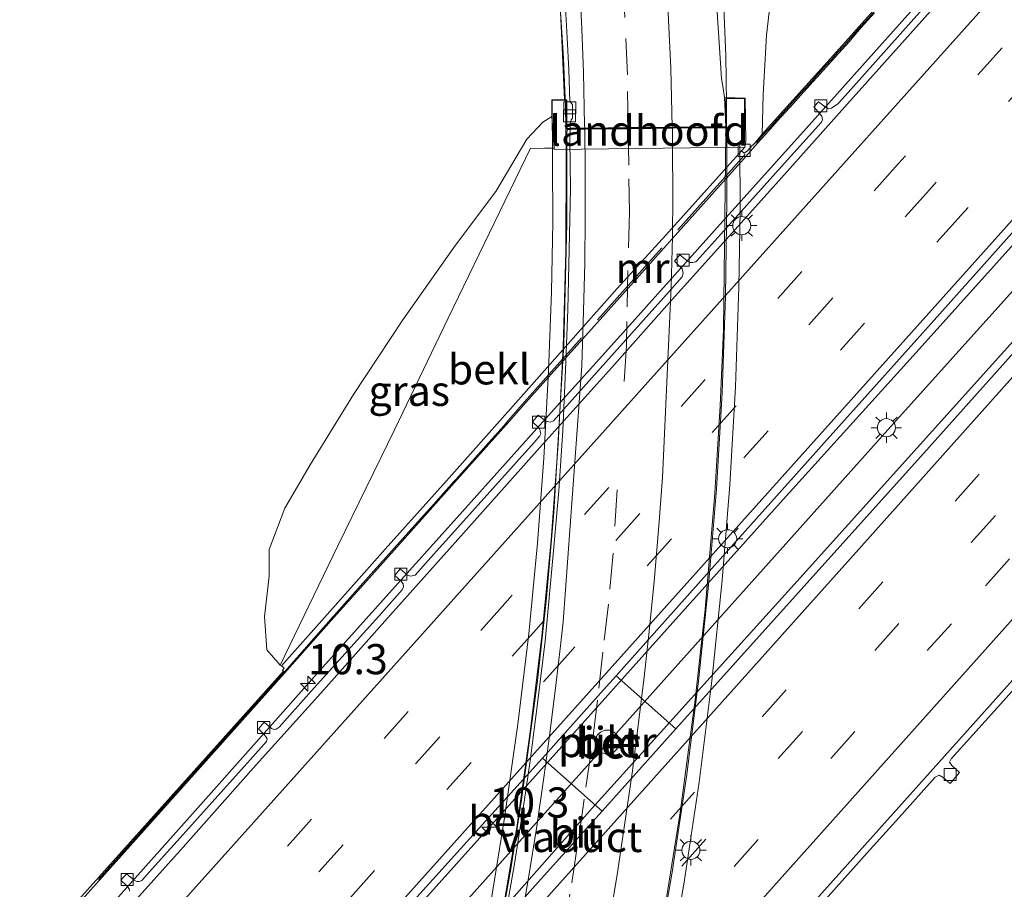
# Model space of a CAD drawing. Units: metres. Extents: x 109998 to 120010, y 477734 to 481252.
# Drawn here: x 110255 to 110337, y 478404 to 478476 of the extents above; entities that cross this region are included whole.
import ezdxf
from ezdxf.enums import TextEntityAlignment as Align

# ---------------------------------------------------------------- set-up
doc = ezdxf.new("R2010")
doc.units = ezdxf.units.M
doc.linetypes.add('IE-TERREINAFSCHEIDING', pattern=[10, 8, -2])
doc.linetypes.add('VW-3-9_STREEP', pattern=[12, 3, -9])
doc.layers.get('0').update_dxf_attribs({"lineweight": 25})
for name, color, linetype, lineweight in [('B-ME-AM-KILOMETR-S-B1', 7, 'Continuous', 18), ('B-ME-BV-GELEIDECONSTRUCTIE-GELEIDERAIL-L-B1', 213, 'BV-GELEIDERAIL', 18), ('B-ME-BV-GELEIDECONSTRUCTIE-GELEIDERAIL-L-B2', 213, 'BV-GELEIDERAIL', 18), ('B-ME-GC-DAMWAND-GV-B6', 10, 'Continuous', 25), ('B-ME-GW-KRUINLIJN-L-B1', 93, 'Continuous', 18), ('B-ME-IE-GRASLAND-GV-B6', 93, 'Continuous', 18), ('B-ME-IE-MEUBILAIR_WEGMEUBILAIR-LICHTMAST-S-B1', 8, 'Continuous', 18), ('B-ME-IE-MEUBILAIR_WEGMEUBILAIR-LICHTMAST-S-B2', 8, 'Continuous', 18), ('B-ME-IE-MEUBILAIR_WEGMEUBILAIR-LIJNVERLICHT-L-B1', 8, 'VW-LIJNV', 18), ('B-ME-IE-TERREINAFSCHEIDING-RASTERHEKWERK-L-B1', 8, 'IE-TERREINAFSCHEIDING', 18), ('B-ME-KW-LANDHOOFD-GV-B6', 173, 'Continuous', 18), ('B-ME-KW-PIJLER-GV-B6', 173, 'Continuous', 18), ('B-ME-KW-VIADUCT-GV-B7', 173, 'Continuous', 18), ('B-ME-MW-MUUR-GV-B6', 8, 'IE-TERREINAFSCHEIDING-KUNSTMATIG', 18), ('B-ME-OB-BEKLEDING-GV-B6', 253, 'Continuous', 18), ('B-ME-VH-VERH_SOORT-BETON-OVERIG-GV-B6', 8, 'IE-TERREINAFSCHEIDING-NATUURLIJK-HOUTWAL', 18), ('B-ME-VH-VERH_SOORT-BETON-OVERIG-GV-B7', 8, 'IE-TERREINAFSCHEIDING-NATUURLIJK-HOUTWAL', 18), ('B-ME-VH-VERH_SOORT-BITUMEN-GV-B6', 8, 'IE-TERREINAFSCHEIDING-NATUURLIJK-HOUTWAL', 18), ('B-ME-VH-VERH_SOORT-BITUMEN-GV-B7', 8, 'IE-TERREINAFSCHEIDING-NATUURLIJK-HOUTWAL', 18), ('B-ME-VV-KOLK-S-B1', 8, 'Continuous', 18), ('B-ME-VW-MARKERING-39STREEP-015-L-B1', 255, 'VW-3-9_STREEP', 18), ('B-ME-VW-MARKERING-39STREEP-015-L-B2', 255, 'VW-3-9_STREEP', 18), ('B-ME-VW-MARKERING-STREEP-015-L-B1', 7, 'Continuous', 18), ('B-ME-VW-MARKERING-STREEP-015-L-B2', 7, 'Continuous', 18)]:
    doc.layers.add(name, color=color, linetype=linetype, lineweight=lineweight)
doc.styles.add('NLCS-ISO', font='NLCS-ISO.TTF')
doc.linetypes.add('BV-GELEIDERAIL', pattern='A,10,-3,[108,NLCS.SHX,S=1,R=0,X=0,Y=0],-3', length=16)
doc.linetypes.add('IE-TERREINAFSCHEIDING-KUNSTMATIG', pattern='A,4,[82,NLCS.SHX,S=0.75,R=90,X=0,Y=0],4,-2', length=10)
doc.linetypes.add('IE-TERREINAFSCHEIDING-NATUURLIJK-HOUTWAL', pattern='A,7,-1.5,[67,NLCS.SHX,S=0.75,R=45,X=0,Y=0],-1.5,7,-1.5,[70,NLCS.SHX,S=0.75,R=0,X=0,Y=0],-1.5', length=20)
doc.linetypes.add('VW-LIJNV', pattern='A,0,-5,[102,NLCS.SHX,S=1,R=0,X=-0.625,Y=0],2.5,-0.5,[69,NLCS.SHX,S=0.5,R=0,X=0,Y=0],-0.5,2.5,[102,NLCS.SHX,S=1,R=180,X=0.625,Y=0],-5', length=16)

# ---------------------------------------------------------------- blocks, each defined once
blk = doc.blocks.new('hecto')
for p, q in [((0, 0.625), (-0.625, 0)), ((0, -0.625), (0, 0.625)), ((-0.625, 0), (0.625, 0)), ((0.625, 0), (0, -0.625))]:
    blk.add_line(p, q)
blk = doc.blocks.new('kolk')
blk.add_lwpolyline([(-0.5, -0.5), (0.5, -0.5), (0.5, 0.5), (-0.5, 0.5)], close=True)
blk = doc.blocks.new('lantaarnpaal')
for p, q in [((-0.884, 0.884), (-0.53, 0.53)), ((0, 0.75), (0, 1.25)), ((0.53, 0.53), (0.884, 0.884)), ((-0.75, 0), (-1.25, 0)), ((0.75, 0), (1.25, 0)), ((-0.53, -0.53), (-0.884, -0.884)), ((0, -0.75), (0, -1.25)), ((0.53, -0.53), (0.884, -0.884))]:
    blk.add_line(p, q)
blk.add_circle((0, 0), 0.75)

msp = doc.modelspace()

# ---------------------------------------------------------------- linework, layer by layer
at = {"layer": 'B-ME-BV-GELEIDECONSTRUCTIE-GELEIDERAIL-L-B1'}
for points in [[(110314.072, 478464.741, 5.18), (110314.044, 478468.744, 5.14), (110313.965, 478472.711, 5.088), (110313.649, 478480.675, 4.967), (110313.469, 478484.656, 4.913), (110313.173, 478488.647, 4.854), (110312.489, 478496.607, 4.729), (110311.704, 478504.541, 4.567), (110310.747, 478512.509, 4.375), (110309.668, 478520.414, 4.211), (110309.005, 478524.309, 4.11), (110308.395, 478528.232, 4.004), (110307.763, 478532.231, 3.932), (110307.32, 478534.836, 3.892), (110306.952, 478536.941, 3.871), (110306.302, 478540.598, 3.777)], [(110294.669, 478529.407, 3.688), (110294.79, 478528.663, 3.021), (110295.082, 478526.877, 3.723), (110295.47, 478524.216, 3.781), (110296.039, 478520.248, 3.817), (110296.57, 478516.291, 3.891), (110296.681, 478515.273, 3.235), (110297.005, 478512.292, 3.951), (110297.965, 478504.382, 4.063), (110298.791, 478496.416, 4.17), (110299.739, 478484.425, 4.296), (110300.526, 478472.486, 4.462), (110300.695, 478468.473, 4.493), (110300.748, 478464.933, 2.639), (110300.754, 478464.503, 4.538)], [(110372.5525, 478524.6248, -3.5157), (110367.3853, 478518.848, -2.718), (110358.199, 478508.5886, -2.7285), (110349.3868, 478498.7462, -2.7283), (110341.5495, 478489.9985, -2.735), (110328.3554, 478475.2718, -2.7317), (110320.6323, 478466.6631, -2.7464), (110313.498, 478458.7218, -2.7214), (110306.4521, 478450.8524, -2.6751), (110299.2875, 478442.8702, -2.6422), (110292.1398, 478434.9197, -2.6071), (110285.5882, 478427.6316, -2.5782), (110280.3088, 478421.7298, -2.5953), (110270.2016, 478410.3369, -2.5415), (110262.4934, 478401.7069, -2.4397)], [(110386.6492, 478511.7349, -3.1211), (110385.9891, 478510.9974, -2.2989), (110381.1056, 478505.5553, -2.3181), (110376.3089, 478500.1982, -2.2981), (110367.9535, 478490.8673, -2.3259), (110362.0475, 478484.2402, -2.2728), (110352.494, 478473.5022, -2.244), (110342.833, 478462.6395, -2.2344), (110333.2212, 478451.9349, -2.2081), (110329.5072, 478447.8215, -2.2189), (110318.7337, 478435.8989, -2.1779), (110309.1249, 478425.1751, -2.1443), (110301.8433, 478417.0557, -2.1449), (110292.3775, 478406.5042, -2.0888), (110280.1216, 478392.8571, -2.0216)], [(110390.7774, 478508.0504, -2.3348), (110383.1638, 478499.5598, -2.3288), (110353.2101, 478466.154, -2.3118), (110320.9235, 478430.2581, -2.2466), (110302.9006, 478410.3276, -2.1942), (110292.248, 478398.2629, -2.0948), (110261.1081, 478363.5538, -1.8924), (110238.2466, 478338.1524, -1.6887), (110226.2582, 478324.8003, -1.524), (110208.3716, 478304.7403, -1.3081), (110196.3557, 478291.5468, -1.1906), (110187.8016, 478282.3181, -1.1286), (110167.5744, 478259.2753, -0.7279), (110143.7376, 478232.7292, -0.3762), (110124.6281, 478211.2546, -0.0372), (110108.1476, 478193.0911, 0.2705)]]:
    msp.add_polyline3d(points, dxfattribs=at)
at = {"layer": 'B-ME-BV-GELEIDECONSTRUCTIE-GELEIDERAIL-L-B2'}
for points in [[(110300.754, 478464.503, 4.538), (110300.722, 478456.506, 4.607), (110300.482, 478448.5, 4.616), (110300.067, 478440.52, 4.654), (110299.491, 478432.538, 4.68), (110298.714, 478424.583, 4.694), (110297.765, 478416.639, 4.704), (110296.644, 478408.718, 4.693), (110295.316, 478400.841, 4.702), (110293.805, 478392.961, 4.684), (110292.142, 478385.151, 4.632), (110290.28, 478377.387, 4.595), (110288.243, 478369.646, 4.554), (110287.189, 478365.779, 4.513), (110284.897, 478358.113, 4.469), (110283.855, 478354.821, 4.43)], [(110295.225, 478346.891, 5.082), (110296.463, 478350.672, 5.095), (110298.849, 478358.293, 5.154), (110301.059, 478365.991, 5.207), (110303.102, 478373.713, 5.249), (110304.973, 478381.498, 5.305), (110306.665, 478389.294, 5.324), (110308.181, 478397.131, 5.353), (110309.537, 478405.009, 5.365), (110310.719, 478412.914, 5.386), (110311.711, 478420.862, 5.377), (110312.543, 478428.804, 5.356), (110313.2, 478436.776, 5.322), (110313.662, 478444.749, 5.304), (110313.95, 478452.757, 5.257), (110314.068, 478460.749, 5.209), (110314.072, 478464.741, 5.18)]]:
    msp.add_polyline3d(points, dxfattribs=at)
at = {"layer": 'B-ME-GC-DAMWAND-GV-B6'}
for points in [[(110257.221, 478399.279, 1.374), (110267.239, 478410.47, 1.384), (110277.313, 478421.687, 1.36)], [(110277.313, 478421.687, 1.36), (110277.324, 478421.561, 1.381), (110277.394, 478421.517, 1.377), (110267.389, 478410.336, 1.384), (110257.369, 478399.145, 1.374)]]:
    msp.add_polyline3d(points, dxfattribs=at)
at = {"layer": 'B-ME-GW-KRUINLIJN-L-B1'}
for points in [[(110310.076, 478541.857, 2.917), (110311.387, 478536.931, 3.129), (110312.414, 478530.666, 3.248), (110313.442, 478522.166, 3.437), (110314.767, 478511.457, 3.672), (110315.779, 478502.542, 3.827), (110316.981, 478491.71, 4.118), (110317.442, 478484.92, 4.243), (110317.923, 478479.416, 4.259), (110317.362, 478474.408, 4.388), (110317.064, 478469.473, 4.473), (110317.004, 478466.194, 4.351)], [(110299.565, 478467.653, 3.671), (110298.809, 478467.187, 3.615), (110297.474, 478465.783, 3.64), (110294.902, 478461.446, 3.415), (110291.577, 478456.996, 3.124), (110287.192, 478450.801, 2.838), (110283.122, 478444.607, 2.54), (110279.506, 478438.779, 2.221), (110277.41, 478435.193, 2.025), (110276.113, 478431.756, 1.766), (110276.109, 478429.553, 1.477), (110275.731, 478426.216, 1.374), (110275.927, 478423.445, 1.297), (110277.029, 478422.169, 1.341)]]:
    msp.add_polyline3d(points, dxfattribs=at)
at = {"layer": 'B-ME-IE-GRASLAND-GV-B6'}
for points in [[(110334.0415, 478480.7457, -3.5153), (110329.3342, 478475.4877, -3.4944), (110323.6422, 478469.1303, -3.4997), (110323.2525, 478468.6978, -3.4986), (110322.7407, 478468.3563, -3.4979), (110322.4994, 478468.3034, -3.4977), (110322.2223, 478468.451, -3.4974), (110321.6513, 478468.878, -3.5033), (110321.2697, 478468.4505, -3.4956), (110321.9351, 478467.6942, -3.4954), (110321.9857, 478467.3897, -3.4951), (110321.8963, 478467.1929, -3.4948), (110318.5797, 478463.5126, -3.4855), (110313.5568, 478457.9115, -3.4848), (110311.5732, 478455.6989, -3.4755), (110311.4934, 478455.6099, -3.4752), (110311.2171, 478455.5459, -3.4712), (110311.0291, 478455.5389, -3.4681), (110310.7851, 478455.6773, -3.4786), (110310.1641, 478456.1946, -3.4568), (110309.7149, 478455.6674, -3.455), (110310.3453, 478455.015, -3.4451), (110310.4361, 478454.6575, -3.4542), (110310.3711, 478454.3581, -3.4736), (110309.0708, 478452.9076, -3.4492), (110304.0341, 478447.2826, -3.4267), (110300.5585, 478443.4007, -3.4143), (110299.6903, 478442.4311, -3.423), (110299.4228, 478442.3072, -3.4229), (110299.0642, 478442.3912, -3.4246), (110298.4236, 478442.8919, -3.4125), (110297.9523, 478442.3532, -3.4107), (110298.4974, 478441.822, -3.4212), (110298.5907, 478441.5984, -3.4234), (110298.6336, 478441.3499, -3.4319), (110298.5715, 478441.1816, -3.4263), (110298.0871, 478440.6405, -3.4153), (110291.734, 478433.5546, -3.3883), (110289.5321, 478431.0977, -3.3796), (110288.2275, 478429.642, -3.3884), (110287.8443, 478429.5465, -3.3933), (110287.5964, 478429.629, -3.3948), (110286.9777, 478430.1563, -3.3794), (110286.5278, 478429.6082, -3.3778), (110287.0232, 478429.1776, -3.3917), (110287.2149, 478428.9076, -3.3878), (110287.2578, 478428.6591, -3.3771), (110287.1541, 478428.4303, -3.3769), (110285.1989, 478426.2426, -3.3741), (110279.8625, 478420.2934, -3.3556), (110276.9391, 478417.0289, -3.3374), (110276.7093, 478416.8754, -3.3518), (110276.5288, 478416.847, -3.3527), (110276.321, 478416.9165, -3.3622), (110275.7035, 478417.4456, -3.3481), (110275.2302, 478416.9064, -3.3534), (110275.681, 478416.4681, -3.3471), (110275.8177, 478416.3046, -3.351), (110275.9659, 478416.0585, -3.331), (110275.8852, 478415.8521, -3.3309), (110274.5296, 478414.3383, -3.3225), (110267.9871, 478407.0421, -3.2718), (110267.9265, 478406.9745, -3.2713), (110266.4215, 478405.2968, -3.2583), (110265.5604, 478404.3368, -3.2705), (110265.3686, 478404.2547, -3.2602), (110265.1557, 478404.2462, -3.2601), (110264.9348, 478404.3518, -3.2781), (110264.2827, 478404.8816, -3.2655), (110263.8307, 478404.3613, -3.2514), (110264.3143, 478403.8795, -3.2666), (110264.5144, 478403.631, -3.2658), (110264.5445, 478403.4294, -3.2509)], [(110300.093, 478479.838, 3.698), (110300.395, 478473.993, 3.775), (110300.606, 478469.035, 3.849), (110299.551, 478469.028, 3.708), (110299.565, 478467.653, 3.671), (110298.809, 478467.187, 3.615), (110297.474, 478465.783, 3.64), (110294.902, 478461.446, 3.415), (110291.577, 478456.996, 3.124), (110287.192, 478450.801, 2.838), (110283.122, 478444.607, 2.54), (110279.506, 478438.779, 2.221), (110277.41, 478435.193, 2.025), (110276.113, 478431.756, 1.766), (110276.109, 478429.553, 1.477), (110275.731, 478426.216, 1.374), (110275.927, 478423.445, 1.297), (110277.029, 478422.169, 1.341)], [(110317.923, 478479.416, 4.259), (110317.362, 478474.408, 4.388), (110317.064, 478469.473, 4.473), (110317.004, 478466.194, 4.351)], [(110326.863, 478477.152, 0.695), (110323.406, 478473.278, 1.979), (110317.004, 478466.194, 4.351), (110317.064, 478469.473, 4.473), (110317.362, 478474.408, 4.388), (110317.923, 478479.416, 4.259)], [(110365.15, 478478.565, -2.902), (110346.692, 478457.99, -2.89), (110330.866, 478440.271, -2.815), (110314.772, 478422.388, -2.782), (110309.839, 478416.894, -2.782)], [(110257.369, 478399.145, 1.374), (110267.389, 478410.336, 1.384), (110277.394, 478421.517, 1.377), (110281.487, 478426.131, 0.628), (110284.404, 478429.39, 0.62), (110289.235, 478434.79, 0.619), (110291.485, 478437.304, 0.612), (110296.021, 478442.381, -0.234), (110297.41, 478443.936, -0.5), (110305.403, 478452.887, -0.5), (110309.533, 478457.512, -1.25), (110313.529, 478461.988, -1.25), (110315.461, 478464.152, -1.62), (110316.381, 478465.183, 4.373), (110316.898, 478465.765, 4.37), (110317.261, 478466.173, 4.338), (110318.071, 478467.075, 4.016), (110318.287, 478467.318, 3.93), (110318.536, 478467.592, 3.838), (110319.3, 478468.433, 3.554), (110320.199, 478469.42, 3.232), (110321.21, 478470.552, 2.847), (110322.315, 478471.774, 2.446), (110323.315, 478472.882, 2.056), (110324.234, 478473.883, 1.722), (110324.59, 478474.306, 1.595), (110325.202, 478475.033, 1.374), (110326.306, 478476.244, 0.959)], [(110309.839, 478416.894, -2.782), (110304.8879, 478421.3019, -2.9956), (110306.4369, 478423.0442, -2.9948), (110311.6865, 478428.9275, -3.0059), (110314.641, 478432.2405, -3.0176), (110320.0705, 478438.2912, -3.0474), (110321.6484, 478440.0813, -3.0426), (110326.4605, 478445.4304, -3.0684), (110331.7276, 478451.3044, -3.0845), (110337.4644, 478457.7253, -3.1041), (110342.4918, 478463.3571, -3.1105), (110343.4952, 478464.4812, -3.0866), (110348.9594, 478470.5681, -3.0997), (110353.8568, 478476.0271, -3.1275)], [(110317.004, 478466.194, 4.351), (110316.349, 478465.43, 4.365), (110316.231, 478465.315, 4.373), (110316.191, 478465.267, -1.62), (110315.783, 478464.798, -1.62), (110315.498, 478464.616, -1.62), (110315.275, 478464.817, -1.62), (110315.541, 478465.099, -1.62), (110315.643, 478465.541, 4.311), (110315.585, 478469.168, 4.453), (110313.868, 478469.229, 4.406), (110313.736, 478470.181, 4.444), (110313.608, 478470.814, 4.425), (110313.261, 478476.303, 4.238)], [(110299.735, 478465.042, 2.942), (110298.936, 478465.022, 2.942), (110297.928, 478464.997, 3.321), (110297.795, 478465.018, 3.326), (110295.254, 478459.783, 3.092), (110290.972, 478450.95, 2.694), (110286.496, 478441.689, 2.295), (110281.814, 478432.07, 1.786), (110277.029, 478422.169, 1.341), (110275.927, 478423.445, 1.297), (110275.731, 478426.216, 1.374), (110276.109, 478429.553, 1.477), (110276.113, 478431.756, 1.766), (110277.41, 478435.193, 2.025), (110279.506, 478438.779, 2.221), (110283.122, 478444.607, 2.54), (110287.192, 478450.801, 2.838), (110291.577, 478456.996, 3.124), (110294.902, 478461.446, 3.415), (110297.474, 478465.783, 3.64), (110298.809, 478467.187, 3.615), (110299.565, 478467.653, 3.671), (110299.735, 478465.042, 2.942)], [(110277.029, 478422.169, 1.341), (110277.131, 478422.123, 1.343), (110277.364, 478421.916, 1.338), (110277.223, 478421.767, 1.367), (110277.313, 478421.687, 1.36), (110267.239, 478410.47, 1.384), (110257.221, 478399.279, 1.374)], [(110320.618, 478400.925, -3.21), (110325.698, 478406.623, -3.21), (110328.307, 478409.516, -3.246), (110331.322, 478412.906, -3.271), (110331.654, 478413.059, -3.282), (110332.007, 478412.874, -3.278), (110332.564, 478412.372, -3.285), (110333.343, 478413.279, -3.28), (110332.708, 478413.854, -3.284), (110332.526, 478414.14, -3.306), (110332.651, 478414.404, -3.298), (110336.263, 478418.378, -3.267), (110339.148, 478421.629, -3.285)], [(110298.7718, 478414.4711, -2.9652), (110303.712, 478410.072, -2.698), (110298.928, 478404.744, -2.698), (110283.283, 478387.241, -2.626)], [(110287.8714, 478402.383, -2.8657), (110293.5342, 478408.6575, -2.9261), (110296.9213, 478412.4152, -2.9601), (110298.7718, 478414.4711, -2.9652)]]:
    msp.add_polyline3d(points, dxfattribs=at)
at = {"layer": 'B-ME-IE-MEUBILAIR_WEGMEUBILAIR-LIJNVERLICHT-L-B1'}
msp.add_polyline3d([(110388.759, 478509.853, -3.03), (110387.951, 478509.017, -3.03), (110327.883, 478442.203, -3.152), (110268.212, 478375.547, -2.848), (110208.68, 478309.17, -2.316), (110149.09, 478242.441, -1.355), (110106.327, 478194.73, -0.53)], dxfattribs=at)
at = {"layer": 'B-ME-IE-TERREINAFSCHEIDING-RASTERHEKWERK-L-B1'}
for points in [[(110326.241, 478476.303, 0.959), (110325.517, 478475.493, 1.234), (110325.149, 478475.08, 1.374), (110324.513, 478474.37, 1.595), (110324.147, 478473.96, 1.722), (110323.75, 478473.516, 1.869), (110323.241, 478472.95, 2.056), (110322.733, 478472.387, 2.254), (110322.24, 478471.842, 2.446), (110321.695, 478471.238, 2.644), (110321.136, 478470.619, 2.847), (110320.591, 478470.016, 3.053), (110320.118, 478469.493, 3.232), (110319.712, 478469.042, 3.378), (110319.224, 478468.502, 3.554), (110318.727, 478467.953, 3.739), (110318.462, 478467.659, 3.838), (110318.214, 478467.384, 3.93), (110317.996, 478467.142, 4.016), (110317.641, 478466.75, 4.156), (110317.389, 478466.471, 4.256), (110317.112, 478466.154, 4.368), (110316.52, 478465.499, 4.372)], [(110315.594, 478464.54, -1.62), (110315.321, 478464.234, -1.62), (110297.289, 478444.001, -0.496), (110295.946, 478442.448, -0.234), (110295.605, 478442.054, -0.168), (110294.343, 478440.642, 0.073), (110291.628, 478437.605, 0.582), (110291.433, 478437.388, 0.619), (110289.514, 478435.251, 0.619), (110289.16, 478434.857, 0.619), (110284.329, 478429.457, 0.62), (110281.518, 478426.288, 0.625), (110281.437, 478426.197, 0.626), (110279.82, 478424.373, 0.924), (110277.603, 478421.872, 1.33), (110277.324, 478421.561, 1.381), (110275.538, 478419.568, 1.382), (110271.725, 478415.312, 1.385), (110267.499, 478410.594, 1.382), (110267.309, 478410.381, 1.382), (110260.476, 478402.725, 1.376)]]:
    msp.add_polyline3d(points, dxfattribs=at)
at = {"layer": 'B-ME-KW-LANDHOOFD-GV-B6'}
msp.add_polyline3d([(110315.541, 478465.099, -1.62), (110299.738, 478464.922, 2.93), (110299.735, 478465.042, 2.942), (110299.565, 478467.653, 3.671), (110299.551, 478469.028, 3.708), (110300.606, 478469.035, 3.849), (110300.806, 478469.043, 3.759), (110300.807, 478466.672, 3.738), (110301.018, 478466.685, 3.813), (110301.078, 478466.686, 3.817), (110302.371, 478466.699, 3.894), (110305.985, 478466.735, 4.074), (110309.613, 478466.774, 4.275), (110313.976, 478466.823, 4.466), (110313.868, 478469.229, 4.406), (110315.585, 478469.168, 4.453), (110315.643, 478465.541, 4.311), (110315.541, 478465.099, -1.62)], dxfattribs=at)
at = {"layer": 'B-ME-KW-PIJLER-GV-B6'}
msp.add_polyline3d([(110304.697, 478414.966, -2.75), (110304.336, 478414.821, -2.75), (110303.948, 478414.825, -2.75), (110303.59, 478414.976, -2.75), (110303.317, 478415.253, -2.75), (110303.17, 478415.613, -2.75), (110303.172, 478416.002, -2.75), (110303.321, 478416.361, -2.75), (110303.597, 478416.635, -2.75), (110303.956, 478416.784, -2.75), (110304.367, 478416.781, -2.75), (110304.723, 478416.624, -2.75), (110304.993, 478416.344, -2.75), (110305.136, 478415.983, -2.75), (110305.13, 478415.594, -2.75), (110304.976, 478415.237, -2.75), (110304.697, 478414.966, -2.75)], dxfattribs=at)
at = {"layer": 'B-ME-KW-VIADUCT-GV-B7'}
for points in [[(110299.29, 478446.556, 4.091), (110299.533, 478453.134, 4.071), (110299.622, 478458.887, 4.042), (110299.594, 478468.995, 3.946), (110300.763, 478469.01, 3.778), (110300.763, 478466.621, 3.809), (110314.018, 478466.773, 4.511), (110313.973, 478469.144, 4.469), (110315.516, 478469.16, 4.652), (110315.532, 478465.475, 4.68), (110315.147, 478465.413, 4.565), (110315.165, 478459.864, 4.549), (110315.068, 478453.539, 4.612), (110314.777, 478445.26, 4.649), (110314.309, 478437.115, 4.69), (110313.681, 478429.21, 4.718), (110312.821, 478420.876, 4.733), (110311.759, 478412.473, 4.745), (110310.523, 478404.194, 4.73), (110309.101, 478396.055, 4.702)], [(110294.377, 478401.818, 4.153), (110295.641, 478409.518, 4.151), (110296.741, 478417.297, 4.156), (110297.638, 478424.78, 4.148), (110298.364, 478432.285, 4.131), (110298.901, 478439.333, 4.136), (110299.29, 478446.556, 4.091)]]:
    msp.add_polyline3d(points, dxfattribs=at)
at = {"layer": 'B-ME-MW-MUUR-GV-B6'}
for points in [[(110277.313, 478421.687, 1.36), (110277.223, 478421.767, 1.367), (110277.364, 478421.916, 1.338), (110277.131, 478422.123, 1.343), (110280.925, 478426.389, 0.7), (110285.727, 478431.8, 0.663), (110291.042, 478437.711, 0.65), (110296.998, 478444.42, -0.439), (110304.964, 478453.395, -0.495), (110309.01, 478457.807, -1.245), (110313.142, 478462.43, -1.245), (110315.275, 478464.817, -1.62), (110315.498, 478464.616, -1.62), (110315.783, 478464.798, -1.62), (110316.191, 478465.267, -1.62), (110316.231, 478465.315, 4.373), (110316.349, 478465.43, 4.365), (110317.004, 478466.194, 4.351), (110323.406, 478473.278, 1.979), (110326.863, 478477.152, 0.695)], [(110326.306, 478476.244, 0.959), (110325.202, 478475.033, 1.374), (110324.59, 478474.306, 1.595), (110324.234, 478473.883, 1.722), (110323.315, 478472.882, 2.056), (110322.315, 478471.774, 2.446), (110321.21, 478470.552, 2.847), (110320.199, 478469.42, 3.232), (110319.3, 478468.433, 3.554), (110318.536, 478467.592, 3.838), (110318.287, 478467.318, 3.93), (110318.071, 478467.075, 4.016), (110317.261, 478466.173, 4.338), (110316.898, 478465.765, 4.37), (110316.381, 478465.183, 4.373), (110315.461, 478464.152, -1.62), (110313.529, 478461.988, -1.25), (110309.533, 478457.512, -1.25), (110305.403, 478452.887, -0.5), (110297.41, 478443.936, -0.5), (110296.021, 478442.381, -0.234), (110291.485, 478437.304, 0.612), (110289.235, 478434.79, 0.619), (110284.404, 478429.39, 0.62), (110281.487, 478426.131, 0.628), (110277.394, 478421.517, 1.377), (110277.324, 478421.561, 1.381), (110277.313, 478421.687, 1.36)]]:
    msp.add_polyline3d(points, dxfattribs=at)
at = {"layer": 'B-ME-OB-BEKLEDING-GV-B6'}
msp.add_polyline3d([(110315.275, 478464.817, -1.62), (110313.142, 478462.43, -1.245), (110309.01, 478457.807, -1.245), (110304.964, 478453.395, -0.495), (110296.998, 478444.42, -0.439), (110291.042, 478437.711, 0.65), (110285.727, 478431.8, 0.663), (110280.925, 478426.389, 0.7), (110277.131, 478422.123, 1.343), (110277.029, 478422.169, 1.341), (110281.814, 478432.07, 1.786), (110286.496, 478441.689, 2.295), (110290.972, 478450.95, 2.694), (110295.254, 478459.783, 3.092), (110297.795, 478465.018, 3.326), (110297.928, 478464.997, 3.321), (110298.936, 478465.022, 2.942), (110299.735, 478465.042, 2.942), (110299.738, 478464.922, 2.93), (110315.541, 478465.099, -1.62), (110315.275, 478464.817, -1.62)], dxfattribs=at)
at = {"layer": 'B-ME-VH-VERH_SOORT-BETON-OVERIG-GV-B6'}
for points in [[(110316.487, 478397.207, -3.21), (110343.93, 478427.837, -3.349), (110376.213, 478463.909, -3.418), (110407.987, 478499.414, -3.43)], [(110335.5105, 478481.4832, -3.4399), (110329.7649, 478475.0632, -3.4338), (110324.0692, 478468.7058, -3.4231), (110319.0509, 478463.0881, -3.4089), (110314.0305, 478457.4871, -3.3883), (110309.5418, 478452.4832, -3.3727), (110304.5149, 478446.8582, -3.3502), (110298.5583, 478440.2161, -3.3318), (110292.2196, 478433.1301, -3.3118), (110285.699, 478425.8181, -3.2955), (110280.3925, 478419.8689, -3.2791), (110275.0505, 478413.9138, -3.2459), (110268.5371, 478406.5916, -3.2075), (110268.5001, 478406.55, -3.2073), (110262.4448, 478399.7839, -3.1589)], [(110264.5445, 478403.4294, -3.2509), (110264.5144, 478403.631, -3.2658), (110264.3143, 478403.8795, -3.2666), (110263.8307, 478404.3613, -3.2514), (110264.2827, 478404.8816, -3.2655), (110264.9348, 478404.3518, -3.2781), (110265.1557, 478404.2462, -3.2601), (110265.3686, 478404.2547, -3.2602), (110265.5604, 478404.3368, -3.2705), (110266.4215, 478405.2968, -3.2583), (110267.9265, 478406.9745, -3.2713), (110267.9871, 478407.0421, -3.2718), (110274.5296, 478414.3383, -3.3225), (110275.8852, 478415.8521, -3.3309), (110275.9659, 478416.0585, -3.331), (110275.8177, 478416.3046, -3.351), (110275.681, 478416.4681, -3.3471), (110275.2302, 478416.9064, -3.3534), (110275.7035, 478417.4456, -3.3481), (110276.321, 478416.9165, -3.3622), (110276.5288, 478416.847, -3.3527), (110276.7093, 478416.8754, -3.3518), (110276.9391, 478417.0289, -3.3374), (110279.8625, 478420.2934, -3.3556), (110285.1989, 478426.2426, -3.3741), (110287.1541, 478428.4303, -3.3769), (110287.2578, 478428.6591, -3.3771), (110287.2149, 478428.9076, -3.3878), (110287.0232, 478429.1776, -3.3917), (110286.5278, 478429.6082, -3.3778), (110286.9777, 478430.1563, -3.3794), (110287.5964, 478429.629, -3.3948), (110287.8443, 478429.5465, -3.3933), (110288.2275, 478429.642, -3.3884), (110289.5321, 478431.0977, -3.3796), (110291.734, 478433.5546, -3.3883), (110298.0871, 478440.6405, -3.4153), (110298.5715, 478441.1816, -3.4263), (110298.6336, 478441.3499, -3.4319), (110298.5907, 478441.5984, -3.4234), (110298.4974, 478441.822, -3.4212), (110297.9523, 478442.3532, -3.4107), (110298.4236, 478442.8919, -3.4125), (110299.0642, 478442.3912, -3.4246), (110299.4228, 478442.3072, -3.4229), (110299.6903, 478442.4311, -3.423), (110300.5585, 478443.4007, -3.4143), (110304.0341, 478447.2826, -3.4267), (110309.0708, 478452.9076, -3.4492), (110310.3711, 478454.3581, -3.4736), (110310.4361, 478454.6575, -3.4542), (110310.3453, 478455.015, -3.4451), (110309.7149, 478455.6674, -3.455), (110310.1641, 478456.1946, -3.4568), (110310.7851, 478455.6773, -3.4786), (110311.0291, 478455.5389, -3.4681), (110311.2171, 478455.5459, -3.4712), (110311.4934, 478455.6099, -3.4752), (110311.5732, 478455.6989, -3.4755), (110313.5568, 478457.9115, -3.4848), (110318.5797, 478463.5126, -3.4855), (110321.8963, 478467.1929, -3.4948), (110321.9857, 478467.3897, -3.4951), (110321.9351, 478467.6942, -3.4954), (110321.2697, 478468.4505, -3.4956), (110321.6513, 478468.878, -3.5033), (110322.2223, 478468.451, -3.4974), (110322.4994, 478468.3034, -3.4977), (110322.7407, 478468.3563, -3.4979), (110323.2525, 478468.6978, -3.4986), (110323.6422, 478469.1303, -3.4997), (110329.3342, 478475.4877, -3.4944), (110334.0415, 478480.7457, -3.5153)], [(110301.078, 478466.686, 3.817), (110301.018, 478466.685, 3.813), (110300.807, 478466.672, 3.738), (110300.806, 478469.043, 3.759), (110300.606, 478469.035, 3.849), (110300.395, 478473.993, 3.775), (110300.093, 478479.838, 3.698)], [(110300.539, 478479.167, 3.588), (110300.813, 478474.173, 3.663), (110300.958, 478471.536, 3.702), (110301.049, 478468.888, 3.741), (110301.263, 478468.657, 3.739), (110301.26, 478467.529, 3.762), (110301.152, 478467.378, 3.744), (110301.089, 478467.134, 3.771), (110301.078, 478466.686, 3.817)], [(110298.7718, 478414.4711, -2.9652), (110300.4064, 478416.2873, -2.9698), (110303.8354, 478420.118, -2.9962), (110304.8879, 478421.3019, -2.9956), (110309.839, 478416.894, -2.782), (110303.712, 478410.072, -2.698), (110298.7718, 478414.4711, -2.9652)], [(110339.148, 478421.629, -3.285), (110336.263, 478418.378, -3.267), (110332.651, 478414.404, -3.298), (110332.526, 478414.14, -3.306), (110332.708, 478413.854, -3.284), (110333.343, 478413.279, -3.28), (110332.564, 478412.372, -3.285), (110332.007, 478412.874, -3.278), (110331.654, 478413.059, -3.282), (110331.322, 478412.906, -3.271), (110328.307, 478409.516, -3.246), (110325.698, 478406.623, -3.21), (110320.618, 478400.925, -3.21)], [(110304.723, 478416.624, -2.75), (110304.367, 478416.781, -2.75), (110303.956, 478416.784, -2.75), (110303.597, 478416.635, -2.75), (110303.321, 478416.361, -2.75), (110303.172, 478416.002, -2.75), (110303.17, 478415.613, -2.75), (110303.317, 478415.253, -2.75), (110303.59, 478414.976, -2.75), (110303.948, 478414.825, -2.75), (110304.336, 478414.821, -2.75), (110304.697, 478414.966, -2.75), (110304.976, 478415.237, -2.75), (110305.13, 478415.594, -2.75), (110305.136, 478415.983, -2.75), (110304.993, 478416.344, -2.75), (110304.723, 478416.624, -2.75)]]:
    msp.add_polyline3d(points, dxfattribs=at)
at = {"layer": 'B-ME-VH-VERH_SOORT-BETON-OVERIG-GV-B7'}
msp.add_polyline3d([(110295.046, 478399.083, 3.983), (110296.168, 478405.472, 3.995), (110297.038, 478411.015, 3.997), (110298.362, 478420.87, 3.994), (110299.11, 478427.752, 3.984), (110299.731, 478434.841, 3.97), (110300.545, 478448.768, 3.924), (110300.791, 478458.799, 3.885), (110300.786, 478466.224, 3.817), (110300.813, 478466.572, 3.738), (110301.022, 478466.585, 3.813), (110301.076, 478466.586, 3.816), (110301.044, 478465.731, 3.778), (110301.105, 478461.655, 3.811), (110300.979, 478456.636, 3.839), (110300.866, 478451.637, 3.871), (110300.697, 478446.639, 3.889), (110300.475, 478441.627, 3.909), (110300.134, 478436.639, 3.93), (110299.701, 478431.657, 3.932), (110299.012, 478424.175, 3.953), (110298.395, 478419.212, 3.946), (110297.754, 478414.253, 3.95), (110297.251, 478410.838, 3.95), (110296.487, 478405.888, 3.952), (110295.621, 478400.964, 3.943)], dxfattribs=at)
at = {"layer": 'B-ME-VH-VERH_SOORT-BITUMEN-GV-B6'}
for points in [[(110283.283, 478387.241, -2.626), (110298.928, 478404.744, -2.698), (110303.712, 478410.072, -2.698), (110309.839, 478416.894, -2.782), (110314.772, 478422.388, -2.782), (110330.866, 478440.271, -2.815), (110346.692, 478457.99, -2.89), (110365.15, 478478.565, -2.902), (110380.388, 478495.543, -2.907), (110391.217, 478507.658, -2.827), (110410.253, 478503.0972, -3.338), (110418.229, 478491.944, -3.7), (110412.591, 478483.718, -3.704), (110407.121, 478475.545, -3.691), (110401.991, 478467.427, -3.674), (110401.002, 478465.798, -3.682), (110398.331, 478461.444, -3.658), (110393.464, 478453.274, -3.632), (110388.614, 478444.893, -3.572)], [(110407.987, 478499.414, -3.43), (110376.213, 478463.909, -3.418), (110343.93, 478427.837, -3.349), (110316.487, 478397.207, -3.21)], [(110262.4448, 478399.7839, -3.1589), (110268.5001, 478406.55, -3.2073), (110268.5371, 478406.5916, -3.2075), (110275.0505, 478413.9138, -3.2459), (110280.3925, 478419.8689, -3.2791), (110285.699, 478425.8181, -3.2955), (110292.2196, 478433.1301, -3.3118), (110298.5583, 478440.2161, -3.3318), (110304.5149, 478446.8582, -3.3502), (110309.5418, 478452.4832, -3.3727), (110314.0305, 478457.4871, -3.3883), (110319.0509, 478463.0881, -3.4089), (110324.0692, 478468.7058, -3.4231), (110329.7649, 478475.0632, -3.4338), (110335.5105, 478481.4832, -3.4399)], [(110313.261, 478476.303, 4.238), (110313.608, 478470.814, 4.425), (110313.736, 478470.181, 4.444), (110313.868, 478469.229, 4.406), (110313.976, 478466.823, 4.466), (110309.613, 478466.774, 4.275), (110305.985, 478466.735, 4.074), (110302.371, 478466.699, 3.894), (110301.078, 478466.686, 3.817), (110301.089, 478467.134, 3.771), (110301.152, 478467.378, 3.744), (110301.26, 478467.529, 3.762), (110301.263, 478468.657, 3.739), (110301.049, 478468.888, 3.741), (110300.958, 478471.536, 3.702), (110300.813, 478474.173, 3.663), (110300.539, 478479.167, 3.588)], [(110353.8568, 478476.0271, -3.1275), (110348.9594, 478470.5681, -3.0997), (110343.4952, 478464.4812, -3.0866), (110342.4918, 478463.3571, -3.1105), (110337.4644, 478457.7253, -3.1041), (110331.7276, 478451.3044, -3.0845), (110326.4605, 478445.4304, -3.0684), (110321.6484, 478440.0813, -3.0426), (110320.0705, 478438.2912, -3.0474), (110314.641, 478432.2405, -3.0176), (110311.6865, 478428.9275, -3.0059), (110306.4369, 478423.0442, -2.9948), (110304.8879, 478421.3019, -2.9956), (110303.8354, 478420.118, -2.9962), (110300.4064, 478416.2873, -2.9698), (110298.7718, 478414.4711, -2.9652)], [(110298.7718, 478414.4711, -2.9652), (110296.9213, 478412.4152, -2.9601), (110293.5342, 478408.6575, -2.9261), (110287.8714, 478402.383, -2.8657)]]:
    msp.add_polyline3d(points, dxfattribs=at)
at = {"layer": 'B-ME-VH-VERH_SOORT-BITUMEN-GV-B7'}
msp.add_polyline3d([(110295.621, 478400.964, 3.943), (110296.487, 478405.888, 3.952), (110297.251, 478410.838, 3.95), (110297.754, 478414.253, 3.95), (110298.395, 478419.212, 3.946), (110299.012, 478424.175, 3.953), (110299.701, 478431.657, 3.932), (110300.134, 478436.639, 3.93), (110300.475, 478441.627, 3.909), (110300.697, 478446.639, 3.889), (110300.866, 478451.637, 3.871), (110300.979, 478456.636, 3.839), (110301.105, 478461.655, 3.811), (110301.044, 478465.731, 3.778), (110301.076, 478466.586, 3.816), (110302.372, 478466.599, 3.894), (110305.986, 478466.635, 4.074), (110309.614, 478466.674, 4.275), (110313.977, 478466.723, 4.466), (110313.965, 478466.303, 4.453), (110313.79, 478449.99, 4.576), (110313.514, 478443.676, 4.614), (110313.079, 478436.429, 4.649), (110312.253, 478426.779, 4.662), (110311.438, 478419.292, 4.683), (110310.201, 478409.967, 4.671), (110308.47, 478399.266, 4.665)], dxfattribs=at)
at = {"layer": 'B-ME-VW-MARKERING-39STREEP-015-L-B1'}
for points in [[(110305.884, 478466.734, 4.003), (110305.817, 478471.109, 3.945), (110305.611, 478475.857, 3.866), (110305.427, 478479.614, 3.814), (110305.174, 478483.606, 3.76), (110304.921, 478487.598, 3.711), (110304.584, 478491.937, 3.652), (110304.226, 478495.921, 3.587), (110303.867, 478499.905, 3.525), (110303.426, 478504.294, 3.454), (110302.907, 478508.927, 3.377), (110302.378, 478512.891, 3.304), (110301.857, 478516.658, 3.24), (110301.277, 478520.616, 3.177), (110300.697, 478524.574, 3.112), (110300.038, 478528.851, 3.038), (110299.384, 478532.797, 2.974), (110299.197, 478533.927, 2.958)], [(110377.8297, 478519.0877, -3.3134), (110360.8845, 478500.1677, -3.2501), (110328.2785, 478463.7401, -3.2241), (110295.6557, 478427.2798, -3.1156), (110262.985, 478390.8258, -2.9059), (110230.325, 478354.4388, -2.6339), (110197.7108, 478318.1052, -2.2718), (110165.0406, 478281.741, -1.8393), (110132.3875, 478245.3577, -1.3225), (110099.6821, 478208.9006, -0.7371), (110097.7227, 478206.7145, -0.6964)], [(110380.417, 478516.9378, -3.2621), (110363.4368, 478497.9603, -3.1806), (110330.8495, 478461.5713, -3.1475), (110298.2713, 478425.1575, -3.0429), (110265.6178, 478388.7487, -2.8303), (110232.9921, 478352.3946, -2.5578), (110200.3788, 478316.0642, -2.1961), (110167.7364, 478279.705, -1.7628), (110135.0361, 478243.2735, -1.2447), (110102.409, 478206.9092, -0.6656), (110099.5741, 478203.7449, -0.6064)], [(110383.0076, 478514.7851, -3.2108), (110366.0768, 478495.8814, -3.1068), (110333.4847, 478459.4689, -3.069), (110300.8669, 478423.0389, -2.9662), (110268.3019, 478386.6875, -2.7557), (110235.6318, 478350.3062, -2.4785), (110203.036, 478313.9849, -2.1204), (110170.3837, 478277.6069, -1.6839), (110137.7704, 478241.2827, -1.1657), (110105.0656, 478204.843, -0.5882), (110101.4235, 478200.7787, -0.5121)], [(110396.2273, 478506.4576, -3.1299), (110364.2962, 478470.7763, -3.1083), (110334.9939, 478438.0127, -3.0673), (110311.389, 478411.6371, -2.9853), (110281.4537, 478378.1654, -2.7647), (110262.4552, 478356.9225, -2.6275), (110232.0089, 478322.8992, -2.3176), (110208.0399, 478296.105, -2.0411), (110175.9474, 478260.2456, -1.5842), (110151.4422, 478232.8306, -1.1958), (110118.9166, 478196.4603, -0.6245), (110112.3477, 478189.1229, -0.4871)], [(110399.871, 478505.5846, -3.2052), (110396.3876, 478501.6916, -3.2049), (110368.1489, 478470.1394, -3.1857), (110336.3277, 478434.5682, -3.1367), (110307.4868, 478402.3424, -3.0104), (110280.2207, 478371.8449, -2.8249), (110253.6672, 478342.1748, -2.6116), (110223.9922, 478309.0092, -2.2837), (110200.9155, 478283.2113, -2.0051), (110169.2043, 478247.7546, -1.5311), (110144.9892, 478220.6792, -1.1508), (110114.7244, 478186.8604, -0.5445)], [(110403.4673, 478504.723, -3.2878), (110397.3336, 478497.8618, -3.2886), (110375.8547, 478473.8519, -3.2716), (110353.5011, 478448.8751, -3.2494), (110332.6773, 478425.6139, -3.1777), (110307.972, 478398.0145, -3.0683), (110282.3133, 478369.3156, -2.9086), (110250.5719, 478333.8264, -2.6463), (110220.2056, 478299.8829, -2.3015), (110189.4619, 478265.5048, -1.8967), (110161.9535, 478234.7574, -1.4529), (110134.1605, 478203.6853, -0.9849), (110117.0881, 478184.6104, -0.6506)]]:
    msp.add_polyline3d(points, dxfattribs=at)
at = {"layer": 'B-ME-VW-MARKERING-39STREEP-015-L-B2'}
msp.add_polyline3d([(110305.886, 478466.634, 4.003), (110305.944, 478462.499, 4.034), (110305.978, 478459.759, 4.058), (110305.863, 478454.884, 4.082), (110305.776, 478450.674, 4.101), (110305.73, 478448.674, 4.113), (110304.64, 478431.465, 4.182), (110304.239, 478427.233, 4.189), (110303.79, 478423.258, 4.19), (110303.341, 478419.283, 4.195), (110302.819, 478415.023, 4.198), (110302.24, 478411.065, 4.198), (110301.661, 478407.107, 4.191), (110301.055, 478403.182, 4.187), (110300.42, 478399.163, 4.182), (110300.035, 478397.2, 4.18), (110294.332, 478372.088, 4.054), (110293.192, 478367.959, 4.027), (110292.056, 478363.884, 3.999), (110291.106, 478360.589, 3.981), (110289.647, 478355.955, 3.955), (110289.143, 478354.249, 3.946), (110288.163, 478351.296, 3.913)], dxfattribs=at)
at = {"layer": 'B-ME-VW-MARKERING-STREEP-015-L-B1'}
for points in [[(110309.542, 478466.773, 4.195), (110309.406, 478471.652, 4.132), (110309.23, 478475.648, 4.07), (110309.09, 478478.847, 4.022), (110308.847, 478482.84, 3.958), (110308.538, 478487.603, 3.901), (110308.284, 478491.172, 3.856), (110307.948, 478495.158, 3.785), (110307.637, 478498.521, 3.723), (110307.224, 478502.744, 3.642), (110306.785, 478506.72, 3.566), (110306.302, 478510.845, 3.48), (110305.699, 478515.413, 3.388), (110305.135, 478519.373, 3.317), (110304.512, 478523.608, 3.234), (110303.91, 478527.563, 3.158), (110303.393, 478530.804, 3.093), (110302.837, 478534.194, 3.03), (110302.54, 478535.945, 3.002)], [(110295.912, 478531.928, 2.918), (110296.636, 478527.389, 2.983), (110297.332, 478522.986, 3.042), (110298.034, 478518.156, 3.102), (110298.591, 478514.195, 3.157), (110299.005, 478511.062, 3.2), (110299.484, 478507.303, 3.257), (110299.898, 478503.482, 3.313), (110300.301, 478499.503, 3.372), (110300.763, 478494.53, 3.439), (110301.046, 478491.021, 3.488), (110301.382, 478486.432, 3.547), (110301.629, 478482.827, 3.597), (110301.852, 478478.91, 3.652), (110302.031, 478474.914, 3.714), (110302.166, 478471.303, 3.766), (110302.273, 478466.942, 3.828), (110302.277, 478466.698, 3.819)], [(110375.2171, 478521.2586, -3.3652), (110342.0996, 478484.249, -3.3501), (110309.4136, 478447.774, -3.2752), (110276.7454, 478411.2842, -3.141), (110244.0394, 478374.8272, -2.8918), (110211.3284, 478338.3752, -2.5596), (110178.6194, 478301.9212, -2.1612), (110145.9004, 478265.4762, -1.6801), (110113.1806, 478229.032, -1.1428), (110095.8522, 478209.7147, -0.8025)], [(110103.2972, 478197.7734, -0.407), (110111.5956, 478207.0228, -0.5773), (110144.3106, 478243.4888, -1.1422), (110177.0396, 478279.9398, -1.659), (110209.7676, 478316.3928, -2.0868), (110242.4898, 478352.8516, -2.4338), (110275.2046, 478389.3158, -2.705), (110307.8976, 478425.8008, -2.8916), (110340.5976, 478462.2788, -2.9879), (110373.2592, 478498.7912, -3.0293), (110385.6228, 478512.612, -3.1589)], [(110392.5731, 478507.3331, -3.0578), (110384.1203, 478497.8776, -3.0525), (110352.1447, 478462.1465, -3.0158), (110324.7789, 478431.5495, -2.9622), (110298.5702, 478402.2655, -2.8406), (110267.0352, 478367.0127, -2.6169), (110242.3979, 478339.4762, -2.3932), (110213.7312, 478307.4271, -2.0597), (110184.2643, 478274.4859, -1.6714), (110152.5563, 478239.0531, -1.1777), (110134.7596, 478219.1509, -0.906), (110109.9401, 478191.4148, -0.4189)], [(110407.3569, 478503.7911, -3.3697), (110392.2192, 478486.8742, -3.3796), (110360.3872, 478451.2826, -3.3435), (110337.5833, 478425.7952, -3.2729), (110305.7756, 478390.2489, -3.1213), (110278.5414, 478359.8019, -2.9652), (110256.1456, 478334.7546, -2.7733), (110224.8349, 478299.7703, -2.42), (110203.7337, 478276.181, -2.1665), (110171.7982, 478240.4808, -1.6692), (110151.2278, 478217.4899, -1.3472), (110119.6439, 478182.1774, -0.7259)]]:
    msp.add_polyline3d(points, dxfattribs=at)
at = {"layer": 'B-ME-VW-MARKERING-STREEP-015-L-B2'}
for points in [[(110284.802, 478352.396, 3.742), (110285.647, 478355.158, 3.76), (110286.848, 478359.104, 3.791), (110287.946, 478362.746, 3.812), (110288.499, 478364.668, 3.822), (110295.994, 478395.434, 4), (110296.911, 478400.281, 4.008), (110297.643, 478404.713, 4.013), (110298.289, 478408.637, 4.019), (110298.927, 478413.047, 4.019), (110299.338, 478416.092, 4.017), (110299.833, 478420.061, 4.016), (110300.267, 478423.789, 4.015), (110300.484, 478425.777, 4.011), (110302.028, 478446.994, 3.949), (110302.185, 478451.524, 3.933), (110302.278, 478455.523, 3.918), (110302.327, 478459.22, 3.892), (110302.321, 478463.233, 3.858), (110302.278, 478466.598, 3.822)], [(110291.627, 478350.169, 4.099), (110293.054, 478354.739, 4.141), (110294.093, 478358.155, 4.159), (110295.233, 478361.989, 4.186), (110296.48, 478366.284, 4.214), (110297.516, 478370.147, 4.241), (110298.327, 478373.173, 4.259), (110299.219, 478376.722, 4.273), (110299.682, 478378.668, 4.282), (110304.483, 478401.85, 4.375), (110304.98, 478404.807, 4.381), (110305.586, 478408.903, 4.383), (110306.207, 478413.211, 4.39), (110306.716, 478417.178, 4.389), (110307.215, 478421.221, 4.387), (110307.6, 478424.717, 4.385), (110308.038, 478429.106, 4.377), (110308.435, 478433.733, 4.366), (110308.733, 478437.722, 4.347), (110309.456, 478453.512, 4.273), (110309.551, 478457.709, 4.253), (110309.576, 478461.087, 4.235), (110309.557, 478465.087, 4.198), (110309.545, 478466.673, 4.197)]]:
    msp.add_polyline3d(points, dxfattribs=at)

# ---------------------------------------------------------------- block references
at = {"layer": 'B-ME-AM-KILOMETR-S-B1', "rotation": 90}
for p in [(110279.3298, 478420.6428, -2.0559), (110294.3772, 478408.76, -1.574)]:
    msp.add_blockref('hecto', p, dxfattribs=at)
at = {"layer": 'B-ME-IE-MEUBILAIR_WEGMEUBILAIR-LICHTMAST-S-B1', "rotation": 90}
msp.add_blockref('lantaarnpaal', (110327.2901, 478441.8602, -3.6762), dxfattribs=at)
at = {"layer": 'B-ME-IE-MEUBILAIR_WEGMEUBILAIR-LICHTMAST-S-B2', "rotation": 90}
for p in [(110315.296, 478458.606, 4.721), (110314.127, 478432.656, 4.854), (110311.084, 478406.83, 4.871)]:
    msp.add_blockref('lantaarnpaal', p, dxfattribs=at)
at = {"layer": 'B-ME-VV-KOLK-S-B1', "rotation": 90}
for p in [(110301.041, 478468.368, 3.579), (110321.864, 478468.542, -3.406), (110301.024, 478467.707, 3.571), (110315.497, 478464.849, -1.62), (110310.445, 478455.747, -3.377), (110298.459, 478442.319, -3.295), (110287.044, 478429.72, -3.3), (110275.66, 478417.017, -3.245), (110332.577, 478413.104, -3.356), (110264.349, 478404.421, -3.15)]:
    msp.add_blockref('kolk', p, dxfattribs=at)

# ---------------------------------------------------------------- texts
at = {"layer": 'B-ME-AM-KILOMETR-S-B1', "ltscale": 0.2, "style": 'NLCS-ISO'}
for p in [(110279.3298, 478420.6428, -2.0559), (110294.3772, 478408.76, -1.574)]:
    msp.add_text('10.3', height=2.5, dxfattribs=at).set_placement(p, align=Align.BOTTOM_LEFT)
at = {"layer": 'B-ME-IE-GRASLAND-GV-B6', "ltscale": 0.2, "style": 'NLCS-ISO'}
msp.add_text('gras', height=2.5, dxfattribs=at).set_placement((110287.733, 478444.911), align=Align.MIDDLE_CENTER)
at = {"layer": 'B-ME-KW-LANDHOOFD-GV-B6', "ltscale": 0.2, "style": 'NLCS-ISO'}
msp.add_text('landhoofd', height=2.5, dxfattribs=at).set_placement((110307.5959, 478466.4775), align=Align.MIDDLE_CENTER)
at = {"layer": 'B-ME-KW-PIJLER-GV-B6', "ltscale": 0.2, "style": 'NLCS-ISO'}
msp.add_text('pijler', height=2.5, dxfattribs=at).set_placement((110304.1519, 478415.8035), align=Align.MIDDLE_CENTER)
at = {"layer": 'B-ME-KW-VIADUCT-GV-B7', "ltscale": 0.2, "style": 'NLCS-ISO'}
msp.add_text('viaduct', height=2.5, dxfattribs=at).set_placement((110301.1332, 478407.9356), align=Align.MIDDLE_CENTER)
at = {"layer": 'B-ME-MW-MUUR-GV-B6', "ltscale": 0.2, "style": 'NLCS-ISO'}
msp.add_text('mr', height=2.5, dxfattribs=at).set_placement((110307.0759, 478455.0981), align=Align.MIDDLE_CENTER)
at = {"layer": 'B-ME-OB-BEKLEDING-GV-B6', "ltscale": 0.2, "style": 'NLCS-ISO'}
msp.add_text('bekl', height=2.5, dxfattribs=at).set_placement((110294.3491, 478446.6982), align=Align.MIDDLE_CENTER)
at = {"layer": 'B-ME-VH-VERH_SOORT-BETON-OVERIG-GV-B6', "ltscale": 0.2, "style": 'NLCS-ISO'}
for p in [(110304.1519, 478415.8035), (110304.3051, 478415.6853)]:
    msp.add_text('bet', height=2.5, dxfattribs=at).set_placement(p, align=Align.MIDDLE_CENTER)
at = {"layer": 'B-ME-VH-VERH_SOORT-BETON-OVERIG-GV-B7', "ltscale": 0.2, "style": 'NLCS-ISO'}
msp.add_text('bet', height=2.5, dxfattribs=at).set_placement((110295.2563, 478409.2417), align=Align.MIDDLE_CENTER)
at = {"layer": 'B-ME-VH-VERH_SOORT-BITUMEN-GV-B7', "ltscale": 0.2, "style": 'NLCS-ISO'}
msp.add_text('bit', height=2.5, dxfattribs=at).set_placement((110301.536, 478408.2893), align=Align.MIDDLE_CENTER)

doc.saveas('drawing.dxf')
